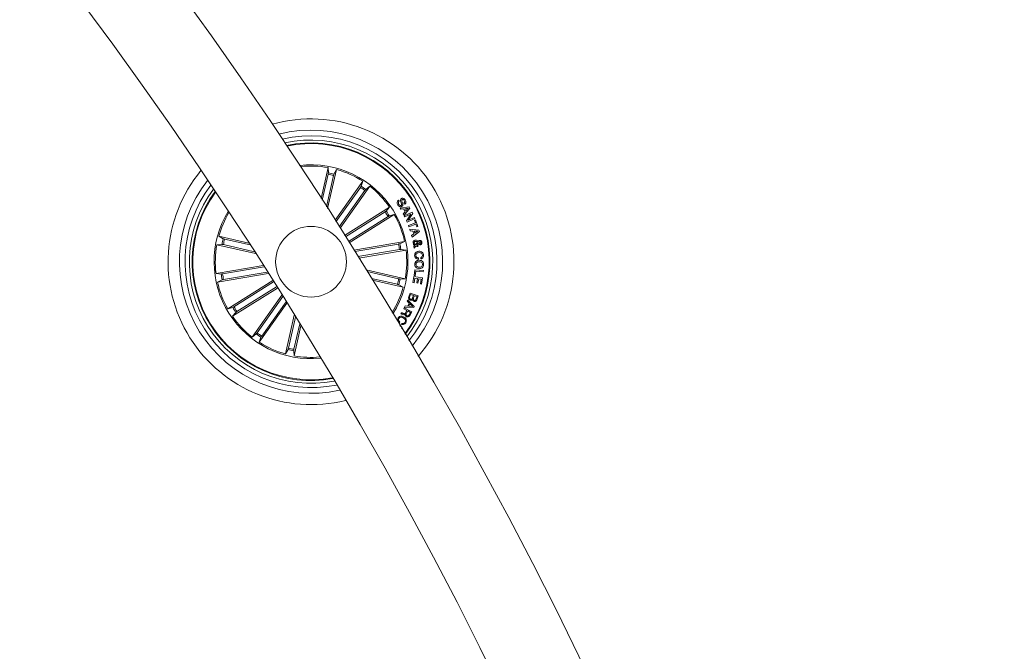
# Model space of a CAD drawing. Units: inches. Extents: x -0.13 to 4.08, y -1.81 to 0.97.
# Drawn here: x 3.71 to 3.88, y -0.65 to -0.54 of the extents above; entities that cross this region are included whole.
import ezdxf

# ---------------------------------------------------------------- set-up
doc = ezdxf.new("R2010")
doc.units = ezdxf.units.IN
doc.header["$MEASUREMENT"] = 0

msp = doc.modelspace()

# ---------------------------------------------------------------- linework, layer by layer
at = {"color": 7, "linetype": 'Continuous', "lineweight": 0}
for p, q in [((3.761438902893643, -0.5719963696522204), (3.762679513969998, -0.5665604856533496)), ((3.762608524838071, -0.5738177385849444), (3.764186378994565, -0.5669043746513812)), ((3.762679513969998, -0.5665604856533496), (3.76274144319592, -0.5674769368690936)), ((3.764186378994565, -0.5669043746513812), (3.763732966461759, -0.5677032259029834)), ((3.762697276154142, -0.5677191403431384), (3.761647221127133, -0.5723199930710284)), ((3.763667639771085, -0.5679406312031238), (3.76240044502316, -0.5734928932709186)), ((3.763921555557828, -0.575876065782973), (3.76881700424252, -0.5689763811153857)), ((3.76838999656735, -0.5700536456627338), (3.764080938377957, -0.5761269119305102)), ((3.764815923252683, -0.5772865202946155), (3.77007752327023, -0.5698707488102405)), ((3.76881700424252, -0.5689763811153857), (3.768523510971646, -0.5698467877430408)), ((3.77007752327023, -0.5698707488102405), (3.769352909603696, -0.5704352644009082)), ((3.769201752224546, -0.5706296053451984), (3.764656898060422, -0.57703519730992)), ((3.765614327469449, -0.578551539473006), (3.773562726059537, -0.5735570874733417)), ((3.773562726059537, -0.5735570874733417), (3.772958513775449, -0.5742489185852496)), ((3.775133666077237, -0.5723280993027179), (3.775261935272794, -0.5725236025375812)), ((3.775411006489377, -0.5737062480968921), (3.777011629620175, -0.5734988835377185)), ((3.775530931034665, -0.5739353683514087), (3.775411006489377, -0.5737062480968921)), ((3.776016351261716, -0.5738755252880542), (3.775530931034665, -0.5739353683514087)), ((3.776280817070584, -0.5743553426784961), (3.776016351261716, -0.5738755252880542)), ((3.776219066658597, -0.5730376627964465), (3.776091810742002, -0.5728437092823474)), ((3.777136918583493, -0.5737257090134112), (3.776099320927243, -0.574953236870238)), ((3.776858207264524, -0.5737300899548022), (3.776221033611875, -0.573842534117171)), ((3.776221033611875, -0.573842534117171), (3.77641993431149, -0.5742032018227069)), ((3.77641993431149, -0.5742032018227069), (3.776858207264524, -0.5737300899548022)), ((3.777011629620175, -0.5734988835377185), (3.777136918583493, -0.5737257090134112)), ((3.772756036797147, -0.5743889596981494), (3.765760954895597, -0.578784385017821)), ((3.773285564461331, -0.575231739572951), (3.766290482559781, -0.5796271648926227)), ((3.766436692753415, -0.5798602488560168), (3.774385091343503, -0.5748657968563525)), ((3.774385091343503, -0.5748657968563525), (3.77349960474072, -0.5751100268883197)), ((3.775957938709836, -0.5747099307102649), (3.776280817070584, -0.5743553426784961)), ((3.776099320927243, -0.574953236870238), (3.775957938709836, -0.5747099307102649)), ((3.77614396480618, -0.5750598099750964), (3.777525481262784, -0.5744390574020831)), ((3.776240524330716, -0.5752752211613147), (3.77614396480618, -0.5750598099750964)), ((3.777325865307431, -0.5747913208527057), (3.776240524330716, -0.5752752211613147)), ((3.776533600369077, -0.5759412732643573), (3.777325865307431, -0.5747913208527057)), ((3.778033372440915, -0.5755693998856036), (3.776652630844693, -0.5761896458191363)), ((3.777632829228025, -0.574678578667113), (3.776840504685025, -0.5758422103447406)), ((3.776840504685025, -0.5758422103447406), (3.7779365744978, -0.5753541377109973)), ((3.777525481262784, -0.5744390574020831), (3.777632829228025, -0.574678578667113)), ((3.7779365744978, -0.5753541377109973), (3.778033372440915, -0.5755693998856036)), ((3.776652630844693, -0.5761896458191363), (3.776533600369077, -0.5759412732643573)), ((3.776883360424619, -0.5767865267319171), (3.778121468105893, -0.5763403561634509)), ((3.776964661160092, -0.5770115044636218), (3.776883360424619, -0.5767865267319171)), ((3.778202768841367, -0.5765653338951556), (3.776964661160092, -0.5770115044636218)), ((3.7779525485426, -0.575871297411391), (3.778140183964353, -0.5758037355465381)), ((3.778121468105893, -0.5763403561634509), (3.7779525485426, -0.575871297411391)), ((3.778140183964353, -0.5758037355465381), (3.778559323826413, -0.5769668009800403)), ((3.77837168840466, -0.5770343628448932), (3.778202768841367, -0.5765653338951556)), ((3.778559323826413, -0.5769668009800403), (3.77837168840466, -0.5770343628448932)), ((3.748683926144223, -0.5798947301430194), (3.743383821526151, -0.5786851134819476)), ((3.743383821526151, -0.5786851134819476), (3.744182702580075, -0.579138526014754)), ((3.7771961656004, -0.5777283099216907), (3.777136918583493, -0.5774692979378192)), ((3.777136918583493, -0.5774692979378192), (3.77873789934216, -0.5776154485268085)), ((3.777685758152585, -0.5777758148235766), (3.7771961656004, -0.5777283099216907)), ((3.777436670342069, -0.5785578575653522), (3.777830060997586, -0.5782869246525256)), ((3.777522262611966, -0.5788376715702502), (3.777436670342069, -0.5785578575653522)), ((3.778811093845944, -0.5778749969524829), (3.777522262611966, -0.5788376715702502)), ((3.777830060997586, -0.5782869246525256), (3.777685758152585, -0.5777758148235766)), ((3.778526004829984, -0.5778154519123523), (3.777900930920224, -0.5777897921127765)), ((3.777900930920224, -0.5777897921127765), (3.778006788769345, -0.578165420584151)), ((3.778006788769345, -0.578165420584151), (3.778526004829984, -0.5778154519123523)), ((3.77873789934216, -0.5776154485268085), (3.778811093845944, -0.5778749969524829)), ((3.743039962330442, -0.5801919785065143), (3.743956383743863, -0.5801300194782703)), ((3.749877807179074, -0.5817525771183459), (3.743039962330442, -0.5801919785065143)), ((3.74419861702023, -0.5801741865200488), (3.749665912666898, -0.5814220097584216)), ((3.744420107880216, -0.5792038229031055), (3.748897131958585, -0.58022562532849)), ((3.767230030575376, -0.5811284568829028), (3.776194271126371, -0.5796052303833453)), ((3.775130626240354, -0.5800650802177875), (3.767387446442227, -0.5813807931465594)), ((3.776194271126371, -0.5796052303833453), (3.775371309795957, -0.5800131943745105)), ((3.777840372601132, -0.5804999259037463), (3.778010126629453, -0.580330708317229)), ((3.777880128899198, -0.5807736900371997), (3.777840372601132, -0.5804999259037463)), ((3.778196391144376, -0.5804297414345233), (3.777880128899198, -0.5807736900371997)), ((3.778124209919553, -0.5801781502289264), (3.77846741346417, -0.5797849085850207)), ((3.77858149675427, -0.5799796369595019), (3.778332349339109, -0.5802411225361316)), ((3.778566416779142, -0.5802371290249316), (3.778605159798246, -0.5804658618492572)), ((3.77529734043179, -0.5810463216824023), (3.767955955544095, -0.5822937872929065)), ((3.768112834969144, -0.5825462129635303), (3.776453193703275, -0.5811290231270282)), ((3.776453193703275, -0.5811290231270282), (3.775541659870725, -0.5810158041042773)), ((3.778634366074185, -0.5825109568161456), (3.778649922886472, -0.5827542629761188)), ((3.779081222096067, -0.5827043440861194), (3.779065903702359, -0.5824648526234119)), ((3.751215991058927, -0.5838495579285113), (3.742897745648007, -0.585263022474715)), ((3.744053598919492, -0.5853456941170184), (3.751376089134793, -0.5841014471573321)), ((3.742897745648007, -0.585263022474715), (3.743809279480558, -0.5853762116951434)), ((3.752113577404599, -0.5852648106140582), (3.743156668224912, -0.5867867854160754)), ((3.744220313110929, -0.5863269653839557), (3.75195407537518, -0.5850128319782703)), ((3.769397672691922, -0.5846222129387347), (3.776310977020841, -0.5862000670952289)), ((3.775152322331052, -0.5862178292793719), (3.769600030460935, -0.5849506345314471)), ((3.777674612084012, -0.5868963089508502), (3.777860459366422, -0.5857984808010547)), ((3.777860459366422, -0.5857984808010547), (3.779379543343167, -0.58605579405255)), ((3.77802294162808, -0.5860907819790332), (3.777880546131711, -0.5869311776680438)), ((3.777889009991269, -0.5856499758285968), (3.777992126026731, -0.5846098747772662)), ((3.77808522848187, -0.5856693771404712), (3.777889009991269, -0.5856499758285968)), ((3.777992126026731, -0.5846098747772662), (3.779513415375333, -0.5847608235401599)), ((3.778486308136563, -0.5861691620869128), (3.77802294162808, -0.5860907819790332)), ((3.778163966217618, -0.5848747280163257), (3.77808522848187, -0.5856693771404712)), ((3.779488977470975, -0.5850062456650226), (3.778163966217618, -0.5848747280163257)), ((3.779379543343167, -0.58605579405255), (3.779194709339719, -0.5871472147030322)), ((3.779513415375333, -0.5847608235401599), (3.779488977470975, -0.5850062456650226)), ((3.743156668224912, -0.5867867854160754), (3.743979629555326, -0.5863788214249103)), ((3.752913590946775, -0.5865322139782397), (3.744965848007779, -0.5915262189430682)), ((3.753735896626096, -0.5878408935589282), (3.745788213291745, -0.5928349283260791)), ((3.746065374889951, -0.5911603060287921), (3.753060158768277, -0.5867650297207324)), ((3.74659496215878, -0.5920030561012714), (3.753589746037107, -0.587607809595534)), ((3.774930891075711, -0.5871881928963153), (3.770330008545499, -0.5861381676716296)), ((3.770531174221616, -0.5864662912411182), (3.775967117825132, -0.5877069023174731)), ((3.775967117825132, -0.5877069023174731), (3.775168296375852, -0.5872534897846667)), ((3.776310977020841, -0.5862000670952289), (3.775394555607419, -0.5862619963211505)), ((3.777880546131711, -0.5869311776680438), (3.777674612084012, -0.5868963089508502)), ((3.77835446266232, -0.5869479563755481), (3.778486308136563, -0.5861691620869128)), ((3.778560575523954, -0.5869830635113208), (3.77835446266232, -0.5869479563755481)), ((3.778692420998197, -0.5862042692226855), (3.778560575523954, -0.5869830635113208)), ((3.779130097904782, -0.586278327993819), (3.778692420998197, -0.5862042692226855)), ((3.778988715687375, -0.5871123459858386), (3.779130097904782, -0.586278327993819)), ((3.779194709339719, -0.5871472147030322), (3.778988715687375, -0.5871123459858386)), ((3.754530724564176, -0.58911154537625), (3.749273416081052, -0.5965212669891803)), ((3.750149187126737, -0.5957624104542224), (3.754688557663541, -0.5893645670933215)), ((3.776947435417752, -0.5894281056446521), (3.77718543676434, -0.5887501326126544)), ((3.777268585243802, -0.58896426229901), (3.777094301262479, -0.589459845117995)), ((3.77718543676434, -0.5887501326126544), (3.778594371357541, -0.5892452087921588)), ((3.777785238304715, -0.5891457584423511), (3.777268585243802, -0.58896426229901)), ((3.777626391926389, -0.58959782987065), (3.777785238304715, -0.5891457584423511)), ((3.777926262894254, -0.5891951706928699), (3.777784105816465, -0.5895994093937366)), ((3.778395947495084, -0.5893601861519305), (3.777926262894254, -0.5891951706928699)), ((3.778253790417295, -0.5897644248527972), (3.778395947495084, -0.5893601861519305)), ((3.778594371357541, -0.5892452087921588), (3.778413769283872, -0.5897598650974719)), ((3.744965848007779, -0.5915262189430682), (3.745851334610562, -0.5912819889111011)), ((3.755416389980893, -0.5905342784447162), (3.750533935108762, -0.597415634684035)), ((3.750960942783933, -0.596338370136687), (3.755258914509397, -0.590280750088164)), ((3.776197907009702, -0.591238626532027), (3.776284691372495, -0.5910065260452716)), ((3.777813014069181, -0.5913065460247485), (3.776197907009702, -0.591238626532027)), ((3.776284691372495, -0.5910065260452716), (3.776768800297361, -0.5910510209125964)), ((3.776655551472287, -0.5901659515423266), (3.776756998577695, -0.5899681237263171)), ((3.777004298248868, -0.5905155327839343), (3.776655551472287, -0.5901659515423266)), ((3.776756998577695, -0.5899681237263171), (3.777898308315854, -0.5911127713245837)), ((3.776768800297361, -0.5910510209125964), (3.777004298248868, -0.5905155327839343)), ((3.777129348793607, -0.5906407919449298), (3.776945826092343, -0.5910580840630023)), ((3.776945826092343, -0.5910580840630023), (3.777629074135404, -0.5911104765457599)), ((3.777629074135404, -0.5911104765457599), (3.777129348793607, -0.5906407919449298)), ((3.777898308315854, -0.5911127713245837), (3.777813014069181, -0.5913065460247485)), ((3.745788213291745, -0.5928349283260791), (3.746392425575833, -0.5921430972141711)), ((3.756725188770871, -0.5926497664970843), (3.755164560356717, -0.5994876411480395)), ((3.755683299580197, -0.598451384596297), (3.756931063213925, -0.5929840591473071)), ((3.775562223473172, -0.5924225237888782), (3.775668021717649, -0.5922248151821582)), ((3.776049014607053, -0.5915130463165729), (3.776133712807279, -0.5913548853916614)), ((3.776622530499082, -0.5918198910278766), (3.776049014607053, -0.5915130463165729)), ((3.776133712807279, -0.5913548853916614), (3.777458545246701, -0.5920638826412646)), ((3.77638810543118, -0.5922580149692981), (3.776622530499082, -0.5918198910278766)), ((3.776760813274961, -0.5918940392059772), (3.776552971878629, -0.5922823932690112)), ((3.777235564270597, -0.5921478953880756), (3.776760813274961, -0.5918940392059772)), ((3.776987787762265, -0.5926105764431445), (3.777235564270597, -0.5921478953880756)), ((3.777458545246701, -0.5920638826412646), (3.777124103584867, -0.5926885095161883)), ((3.756653663197141, -0.5986728754562823), (3.757675465622525, -0.5941958215755908)), ((3.757881042042356, -0.594531455330321), (3.756671425381284, -0.5998315301460712)), ((3.775340732613187, -0.5938251104874103), (3.775236007252317, -0.593987980179259)), ((3.775372382679563, -0.5944779005569903), (3.775801178494077, -0.5948029246849506)), ((3.775642749348264, -0.5942496743721454), (3.775747474709134, -0.5940868046802966)), ((3.749273416081052, -0.5965212669891803), (3.749998029747586, -0.5959567513985126)), ((3.775801178494077, -0.5948029246849506), (3.775669452229123, -0.5949768510384051)), ((3.750533935108762, -0.597415634684035), (3.750827428379636, -0.5965452578587024)), ((3.755164560356717, -0.5994876411480395), (3.755617972889524, -0.5986888196987598)), ((3.756671425381284, -0.5998315301460712), (3.756609496155362, -0.5989150789303271))]:
    msp.add_line(p, q, dxfattribs=at)
msp.add_circle((3.759675472115631, -0.583196009782677), 0.006250000000000117, dxfattribs=at)
for centre, radius, start, end in [((3.12463760046063, -0.9822284665626971), 0.7575000000000002, 0.1891127786058843, 89.81089697989792), ((3.12463760046063, -0.9822284665626971), 0.7425000000000003, 0.192924574213839, 89.80709654617314), ((3.759675472115631, -0.583196009782677), 0.02525000000000004, 318.5042035985741, 105.7830263378749), ((3.759675472115631, -0.583196009782677), 0.02325000000000012, 320.124130251746, 104.1630996845958), ((3.759675472115631, -0.583196009782677), 0.02225000000000011, 321.0444200311285, 103.2428099052968), ((3.759675472115631, -0.583196009782677), 0.02149999999999994, 321.7920647970732, 102.4951651394336), ((3.759675472115631, -0.583196009782677), 0.02099722269322119, 322.3240615847662, 101.9631683516513), ((3.759675472115631, -0.583196009782677), 0.02087500000000008, 322.4573930036406, 101.8298369328323), ((3.759675472115631, -0.583196009782677), 0.01712500000000001, 32.14361496815759, 96.75666845368947), ((3.759675472115631, -0.583196009782677), 0.01690459127411442, 79.76384352440512, 96.38281322052886), ((3.759675472115631, -0.583196009782677), 0.01690459127411431, 57.26384352443519, 74.52338641198827), ((3.759675472115631, -0.583196009782677), 0.02525000000000011, 140.3462065986561, 283.9410233377508), ((3.759675472115631, -0.583196009782677), 0.01576909971760059, 75.33509183427363, 78.95213810214776), ((3.759675472115631, -0.583196009782677), 0.01601530165585358, 75.32415037871174, 78.96307955765457), ((3.759675472115631, -0.583196009782677), 0.02325000000000005, 141.8054302793927, 282.4817996569664), ((3.759675472115631, -0.583196009782677), 0.02225000000000008, 142.6447900697179, 281.6424398667089), ((3.759675472115631, -0.583196009782677), 0.02150000000000004, 143.331434298286, 280.9557956381519), ((3.759675472115631, -0.583196009782677), 0.01576909971760056, 52.83509183431525, 56.45213810221095), ((3.759675472115631, -0.583196009782677), 0.01601530165585364, 52.82415037871912, 56.46307955775717), ((3.759675472115631, -0.583196009782677), 0.01690459127411416, 34.76384352430911, 52.02338641213095), ((3.759675472115631, -0.583196009782677), 0.02099722269322139, 143.8223749322693, 212.1436149681586), ((3.759675472115631, -0.583196009782677), 0.02087500000000012, 143.9457045098783, 212.1436149681567), ((3.759675472115631, -0.583196009782677), 0.01712500000000015, 148.7067120230924, 275.5805179134306), ((3.759675472115631, -0.583196009782677), 0.01690459127411441, 149.0618072193579, 164.5233864119885), ((3.759675472115631, -0.583196009782677), 0.01576909971760053, 30.33509183422308, 33.95213810222057), ((3.759675472115631, -0.583196009782677), 0.01601530165585375, 30.3241503787163, 33.96307955764783), ((3.759675472115631, -0.583196009782677), 0.01712499999999998, 327.5305614827632, 32.1436149681579), ((3.759675472115631, -0.583196009782677), 0.01690459127411445, 12.26384352432017, 29.52338641210388), ((3.759675472115631, -0.583196009782677), 0.01601530165585361, 165.3241503787123, 168.9630795576547), ((3.759675472115631, -0.583196009782677), 0.01690459127411462, 169.7638435244068, 187.0233864120647), ((3.759675472115631, -0.583196009782677), 0.0157690997176008, 165.3350918342737, 168.9521381021478), ((3.759675472115631, -0.583196009782677), 0.01576909971760074, 7.835091834175032, 11.45213810211588), ((3.759675472115631, -0.583196009782677), 0.01601530165585365, 7.824150378813504, 11.4630795577514), ((3.759675472115631, -0.583196009782677), 0.01690459127411439, 349.763843524405, 7.023386412064669), ((3.759675472115631, -0.583196009782677), 0.0160153016558539, 187.8241503788148, 191.4630795577514), ((3.759675472115631, -0.583196009782677), 0.01576909971760074, 187.835091834175, 191.4521381021177), ((3.759675472115631, -0.583196009782677), 0.01690459127411455, 192.2638435243217, 209.5233864121052), ((3.759675472115631, -0.583196009782677), 0.01690459127411452, 327.90441671604, 344.5233864119885), ((3.759675472115631, -0.583196009782677), 0.01576909971760056, 345.3350918342722, 348.9521381021477), ((3.759675472115631, -0.583196009782677), 0.01601530165585385, 345.3241503787104, 348.963079557653), ((3.759675472115631, -0.583196009782677), 0.01601530165585371, 210.3241503787185, 213.9630795576478), ((3.759675472115631, -0.583196009782677), 0.01576909971760071, 210.3350918342245, 213.9521381022216), ((3.759675472115631, -0.583196009782677), 0.01690459127411444, 214.7638435243103, 232.0233864121298), ((3.759675472115631, -0.583196009782677), 0.02099722269322117, 212.1436149681575, 280.4648550041575), ((3.759675472115631, -0.583196009782677), 0.02087499999999999, 212.1436149681564, 280.3415254265447), ((3.759675472115631, -0.583196009782677), 0.01601530165585392, 232.82415037872, 236.4630795577579), ((3.759675472115631, -0.583196009782677), 0.01576909971760068, 232.8350918343155, 236.4521381022112), ((3.759675472115631, -0.583196009782677), 0.01690459127411443, 237.2638435244353, 254.5233864119884), ((3.759675472115631, -0.583196009782677), 0.01601530165585379, 255.3241503787119, 258.9630795576546), ((3.759675472115631, -0.583196009782677), 0.01576909971760078, 255.3350918342722, 258.9521381021479), ((3.759675472115631, -0.583196009782677), 0.01690459127411444, 259.7638435244051, 275.2254227171829)]:
    msp.add_arc(centre, radius, start, end, dxfattribs=at)
for points, knots in [([(3.762697276154142, -0.5677191403431384), (3.762703392657854, -0.5676917404951302), (3.76271562330767, -0.5676369513604788), (3.762730086881404, -0.5675635662924013), (3.762739366934468, -0.5675076017551196), (3.762741876635714, -0.5674838976179563), (3.762741492334967, -0.5674777260087273), (3.76274144319592, -0.5674769368690936)], [0, 0, 0, 0, 0.2412220814124341, 0.4823511831454687, 0.7234113805776233, 0.9646336905844405, 1, 1, 1, 1]), ([(3.763732966461759, -0.5677032259029834), (3.763729890861284, -0.5677102686880123), (3.763723739621383, -0.5677243543473428), (3.763708009477155, -0.5677774809347601), (3.763689717531789, -0.5678473241081524), (3.763675792902929, -0.5679055857510723), (3.763668552708125, -0.5679367070312172), (3.763667639771085, -0.5679406312031238)], [0, 0, 0, 0, 0.2414619455383316, 0.4829269509059571, 0.7241321284342366, 0.965215025036667, 1, 1, 1, 1]), ([(3.76838999656735, -0.5700536456627338), (3.768406114843386, -0.5700306633562439), (3.768438347799431, -0.5699847038706826), (3.76847980770347, -0.5699224692081889), (3.768509891370839, -0.5698742965402578), (3.768521065803667, -0.5698533630900845), (3.768523233682912, -0.5698475334053602), (3.768523510971646, -0.5698467877430408)], [0, 0, 0, 0, 0.2411909130903225, 0.4823280156910479, 0.7234332226682831, 0.9646249435866602, 1, 1, 1, 1]), ([(3.769352909603696, -0.5704352644009082), (3.769347393388172, -0.5704405936454099), (3.769336358796294, -0.5704512542220163), (3.769301444438738, -0.5704943379680377), (3.76925786403342, -0.5705519024481395), (3.769222573781902, -0.5706002985574746), (3.769204075096311, -0.5706263358534561), (3.769201752224546, -0.5706296053451984)], [0, 0, 0, 0, 0.2414466738513947, 0.4829879277726553, 0.7242243620465647, 0.9653709750989432, 1, 1, 1, 1]), ([(3.775603410282712, -0.5732318249268024), (3.775625147804504, -0.5732150743461039), (3.77566852071024, -0.5731816518904599), (3.775706341017012, -0.5730735605745655), (3.775639188082876, -0.5728872357154932), (3.775548029245626, -0.5726402038987805), (3.775452718295482, -0.5723776759377249), (3.775504137439639, -0.5721548285919572), (3.775588560660522, -0.5720841554281525), (3.775630768814664, -0.5720488217396228)], [0, 0, 0, 0, 0.06253709671384491, 0.1247803510858618, 0.2495521389177224, 0.5009985333237884, 0.7509236595149739, 0.8754720269537617, 1, 1, 1, 1]), ([(3.775630768814664, -0.5720488217396228), (3.775674884752731, -0.5720241543745123), (3.775762972381499, -0.5719749003000435), (3.775918567202424, -0.5719689388022947), (3.776125884908523, -0.572048983860194), (3.776234995071873, -0.5721805918734139), (3.776311453857999, -0.5722728159946887)], [0, 0, 0, 0, 0.1873114116109538, 0.3740103647206652, 0.561338685798762, 1, 1, 1, 1]), ([(3.775024827995877, -0.5731532064003436), (3.774981580568933, -0.5730761740198976), (3.774895268560726, -0.5729224349439993), (3.774868236121775, -0.5726682966831566), (3.774965959810813, -0.5724533078974138), (3.775077654020293, -0.5723699176025666), (3.775133666077237, -0.5723280993027179)], [0, 0, 0, 0, 0.2807213634290181, 0.5602558657394244, 0.7794785100873352, 1, 1, 1, 1]), ([(3.775743063965421, -0.5734197881741016), (3.775695587369653, -0.5734452148490111), (3.775600711683267, -0.5734960266899894), (3.775434823852719, -0.5734868037913633), (3.775220903837037, -0.5733908420623043), (3.775105623468348, -0.5732511271103481), (3.775024827995877, -0.5731532064003436)], [0, 0, 0, 0, 0.1868616245002879, 0.3734181988383788, 0.5608534806321849, 1, 1, 1, 1]), ([(3.775261935272794, -0.5725236025375812), (3.775215387520745, -0.572558884972077), (3.775122761908206, -0.5726290936709352), (3.7750807392038, -0.5728455408447904), (3.775151365168056, -0.5729768450991576), (3.775194641628842, -0.5730573025269)], [0, 0, 0, 0, 0.2811926534343239, 0.5595467152386456, 1, 1, 1, 1]), ([(3.775194641628842, -0.5730573025269), (3.775246161683113, -0.5731247389926982), (3.775310626347433, -0.573209119127606), (3.775423089708581, -0.5732672743711565), (3.775486312452556, -0.5732764857220848), (3.775548978983266, -0.573263414331331), (3.775585253878602, -0.5732423620626098), (3.775603410282712, -0.5732318249268024)], [0, 0, 0, 0, 0.498785938488689, 0.6241078070399738, 0.7493629513988732, 0.8745504984406078, 1, 1, 1, 1]), ([(3.775777217426877, -0.5722321358246295), (3.775755452001717, -0.5722491587873667), (3.775722750773837, -0.5722747347538136), (3.775701460583334, -0.5723263265605373), (3.775698727786575, -0.5724089702624103), (3.775766218167887, -0.5725775655226021), (3.775859589720056, -0.5728269900480091), (3.775942372985909, -0.5730980259955009), (3.775870590475136, -0.573314936090478), (3.775785586384031, -0.5733848263124292), (3.775743063965421, -0.5734197881741016)], [0, 0, 0, 0, 0.06225776380639661, 0.09353850460477942, 0.1248441119235501, 0.2502512011655665, 0.5013772252732612, 0.7507410802131786, 0.875310799847641, 1, 1, 1, 1]), ([(3.776140626946073, -0.572367617182204), (3.776094809276898, -0.5723081169380128), (3.776037471100962, -0.5722336558069633), (3.7759347798561, -0.572190173203163), (3.775859463019088, -0.572187821986086), (3.775810088821514, -0.5722144247517865), (3.775777217426877, -0.5722321358246295)], [0, 0, 0, 0, 0.4992196041523952, 0.6247446018758152, 0.7501697467962217, 1, 1, 1, 1]), ([(3.776091810742002, -0.5728437092823474), (3.776128709369785, -0.5728090692024869), (3.776202180442922, -0.5727400952596985), (3.776242554600471, -0.5725535283749342), (3.776179317706563, -0.572438187288734), (3.776140626946073, -0.572367617182204)], [0, 0, 0, 0, 0.2814148515778071, 0.5603420069821167, 1, 1, 1, 1]), ([(3.776311453857999, -0.5722728159946887), (3.776351653860515, -0.5723439277580927), (3.77643187413264, -0.5724858333464998), (3.776458834335442, -0.5727198519964195), (3.77637328824764, -0.5729207028463837), (3.776270557174683, -0.5729986129576564), (3.776219066658597, -0.5730376627964465)], [0, 0, 0, 0, 0.2808418242875468, 0.5604280138518992, 0.7796792366066008, 1, 1, 1, 1]), ([(3.772756036797147, -0.5743889596981494), (3.772779718638346, -0.574373905765393), (3.772827092770853, -0.5743437912570021), (3.772889215137694, -0.574302095212497), (3.772935384029394, -0.5742691661711153), (3.772953884030598, -0.5742540980791465), (3.772957988960626, -0.5742495057180809), (3.772958513775449, -0.5742489185852496)], [0, 0, 0, 0, 0.2411358634012983, 0.4823781331235228, 0.7234102733881078, 0.9646380352285622, 1, 1, 1, 1]), ([(3.77349960474072, -0.5751100268883197), (3.77349245445255, -0.575112837019626), (3.773478153388864, -0.5751184574737583), (3.77342948957235, -0.5751449660196021), (3.773367103100383, -0.5751813639122735), (3.773315989155562, -0.5752125891137699), (3.773288960715703, -0.5752296018413238), (3.773285564461331, -0.575231739572951)], [0, 0, 0, 0, 0.2414619021474454, 0.4829402608038035, 0.7242586195085318, 0.9653517600364837, 1, 1, 1, 1]), ([(3.744182702580075, -0.579138526014754), (3.744189745078315, -0.579141590561216), (3.744203830470837, -0.5791477198265033), (3.744256961137849, -0.5791634368420323), (3.744326769447837, -0.5791818087422859), (3.74438502488131, -0.5791957762349061), (3.744416173633026, -0.5792029205406185), (3.744420107880216, -0.5792038229031055)], [0, 0, 0, 0, 0.2414512901417056, 0.4829161595154859, 0.7240876571105087, 0.9651508551701181, 1, 1, 1, 1]), ([(3.74419861702023, -0.5801741865200488), (3.744171206295802, -0.5801680822979681), (3.744116402735343, -0.5801558778374788), (3.744043019615403, -0.5801414120543545), (3.74398705576793, -0.5801320980855228), (3.743963435221018, -0.5801296800803276), (3.743957183459954, -0.5801299809867634), (3.743956383743863, -0.5801300194782703)], [0, 0, 0, 0, 0.2412805859613752, 0.482403710640171, 0.7234016097835093, 0.9646179404256617, 1, 1, 1, 1]), ([(3.775130626240354, -0.5800650802177875), (3.775158279791028, -0.5800602364337043), (3.775213583749404, -0.5800505494160523), (3.775286919929584, -0.5800357708421108), (3.775342215618095, -0.5800230619044219), (3.775364964990003, -0.5800161196515835), (3.775370590403226, -0.5800135260510136), (3.775371309795957, -0.5800131943745105)], [0, 0, 0, 0, 0.2412211426090184, 0.482414869413259, 0.7234350988028311, 0.9646321479772496, 1, 1, 1, 1]), ([(3.777723070660215, -0.5799362745804278), (3.777713882461753, -0.5798672532139993), (3.777695616321309, -0.5797300387234064), (3.777770182748795, -0.5795420651828583), (3.777911762059943, -0.5794276901291885), (3.778015920901907, -0.5793965107004714), (3.778067943134885, -0.5793809381050555)], [0, 0, 0, 0, 0.2811602889526867, 0.5589467120279249, 0.7797155145435332, 1, 1, 1, 1]), ([(3.778010126629453, -0.580330708317229), (3.77796662544857, -0.5803104198882868), (3.777879268956112, -0.5802696778680972), (3.777776633034079, -0.5801267078173372), (3.777743375628844, -0.5800084659458041), (3.777723070660215, -0.5799362745804278)], [0, 0, 0, 0, 0.2786633978843547, 0.5595953148484619, 1, 1, 1, 1]), ([(3.77810495761929, -0.5796097007317035), (3.778069362857678, -0.5796197819476224), (3.777998197804222, -0.579639937449068), (3.777934989328812, -0.5797250992009798), (3.777903300204556, -0.5798141105415572), (3.777907562391319, -0.5798715585560023), (3.777909692803006, -0.5799002733749835)], [0, 0, 0, 0, 0.2794019999594042, 0.5586119236520947, 0.7793765575973008, 1, 1, 1, 1]), ([(3.777909692803006, -0.5799002733749835), (3.777917934349687, -0.579933371088183), (3.777934413877275, -0.5799995521946874), (3.778005979638848, -0.5801008777168538), (3.778079386830171, -0.5801488549189974), (3.778124209919553, -0.5801781502289264)], [0, 0, 0, 0, 0.2803475166805647, 0.5605737394291949, 0.9999999999999999, 0.9999999999999999, 0.9999999999999999, 0.9999999999999999]), ([(3.778067943134885, -0.5793809381050555), (3.778126749863929, -0.579375533626811), (3.778244194814007, -0.5793647401566152), (3.778434750115777, -0.5794681080619118), (3.77852791239691, -0.5795851350717475), (3.778584953823667, -0.579656788401076)], [0, 0, 0, 0, 0.2799715002113762, 0.5591407548996622, 1, 1, 1, 1]), ([(3.77846741346417, -0.5797849085850207), (3.778413120469337, -0.5797249263256906), (3.778337468277427, -0.5796413466777414), (3.778198209472321, -0.5795999713602474), (3.778136058615259, -0.5796064558295005), (3.77810495761929, -0.5796097007317035)], [0, 0, 0, 0, 0.5594530319360588, 0.779545285102517, 1, 1, 1, 1]), ([(3.778605159798246, -0.5804658618492572), (3.778558493293288, -0.58047378795734), (3.778481673471275, -0.580486835478519), (3.778373465570993, -0.5804752110027015), (3.778284779003797, -0.5804531921639385), (3.778225855203714, -0.5804375587262546), (3.778196391144376, -0.5804297414345233)], [0, 0, 0, 0, 0.3399841581149076, 0.5596631360549789, 0.7798154315931676, 1, 1, 1, 1]), ([(3.778332349339109, -0.5802411225361316), (3.778376152154165, -0.5802439398344977), (3.778454326588032, -0.5802489678379549), (3.778532184380679, -0.5802407446041348), (3.778566416779142, -0.5802371290249316)], [0, 0, 0, 0, 0.5603214873803262, 1, 1, 1, 1]), ([(3.779002901592832, -0.5801846471352069), (3.778956662578408, -0.5801872524204815), (3.778864097933293, -0.5801924678713225), (3.77871249517291, -0.5801172307128529), (3.778631188994352, -0.5800318310386193), (3.77858149675427, -0.5799796369595019)], [0, 0, 0, 0, 0.2795901766390649, 0.5597040896132525, 1, 1, 1, 1]), ([(3.778584953823667, -0.579656788401076), (3.778613044044916, -0.5796241313631559), (3.778659303849166, -0.5795703507905846), (3.778725471522505, -0.5794967267372276), (3.778798092194136, -0.5794516495878473), (3.778853004049238, -0.5794408770166887), (3.778880533257108, -0.579435476355025)], [0, 0, 0, 0, 0.3404966452850799, 0.5607399111449409, 0.7797837593402854, 1, 1, 1, 1]), ([(3.778913077393155, -0.5796652224583118), (3.778889068539569, -0.5796728720749887), (3.778840907117313, -0.5796882170983172), (3.778781509241312, -0.5797570853623261), (3.778737471189515, -0.5798029040734126), (3.778710540810208, -0.5798309233707873)], [0, 0, 0, 0, 0.278584244304046, 0.5588360714037063, 1, 1, 1, 1]), ([(3.778710540810208, -0.5798309233707873), (3.778750950560492, -0.5798676268953163), (3.778807177808274, -0.5799186971977496), (3.778897709547251, -0.5799611583735019), (3.778940940414215, -0.5799578606783006), (3.778962549248319, -0.5799562123341052)], [0, 0, 0, 0, 0.5609731367410316, 0.7805535876848221, 1, 1, 1, 1]), ([(3.778880533257108, -0.579435476355025), (3.778930811637166, -0.5794336602401079), (3.779031427290575, -0.5794300258829798), (3.779152247419261, -0.5795116486836581), (3.77922386290956, -0.5796194568900664), (3.779241374959766, -0.5796959112496528), (3.77925014165936, -0.5797341850323169)], [0, 0, 0, 0, 0.279116516299781, 0.5585599742077239, 0.7790109066377229, 1, 1, 1, 1]), ([(3.779065426865201, -0.5797783520740954), (3.779060097107361, -0.5797589849799981), (3.779049452360424, -0.5797203044580163), (3.779011204336597, -0.5796758002375758), (3.778960207377422, -0.5796598572407935), (3.778928809688806, -0.57966343151376), (3.778913077393155, -0.5796652224583118)], [0, 0, 0, 0, 0.2802005874105603, 0.5596247389283513, 0.7793431902437633, 1, 1, 1, 1]), ([(3.778962549248319, -0.5799562123341052), (3.77898291418738, -0.5799490140501381), (3.779023746966515, -0.5799345811103455), (3.779058308772931, -0.5798824620240969), (3.779071147535574, -0.5798285703335414), (3.779067334959406, -0.5797951020637929), (3.779065426865201, -0.5797783520740954)], [0, 0, 0, 0, 0.2785477367891337, 0.5585029338840305, 0.7790423177589243, 0.9999999999999999, 0.9999999999999999, 0.9999999999999999, 0.9999999999999999]), ([(3.77925014165936, -0.5797341850323169), (3.779255261325971, -0.5797878411421157), (3.77926548893734, -0.5798950305121143), (3.779218597645793, -0.5800403245131439), (3.779126313146818, -0.580150093134515), (3.779044064751658, -0.5801731218624672), (3.779002901592832, -0.5801846471352069)], [0, 0, 0, 0, 0.2806918958145458, 0.5607411269846685, 0.7801624855656086, 1, 1, 1, 1]), ([(3.775541659870725, -0.5810158041042773), (3.775533984712623, -0.5810156644399688), (3.775518634101686, -0.5810153851059799), (3.775463541387139, -0.5810212340738109), (3.775391983525778, -0.5810309655875249), (3.775332821717199, -0.5810403651227124), (3.775301313811069, -0.5810456546357959), (3.77529734043179, -0.5810463216824023)], [0, 0, 0, 0, 0.2414381501550339, 0.4828855718744039, 0.7241646645837488, 0.965215130389526, 1, 1, 1, 1]), ([(3.777982112446408, -0.5821079996151416), (3.777984625450101, -0.5819946701863278), (3.777989638288502, -0.5817686052129379), (3.778198307784861, -0.5815142862404717), (3.778456384085529, -0.5813828307833352), (3.77863081267246, -0.581361452031894), (3.778718110600095, -0.5813507524055926)], [0, 0, 0, 0, 0.2799111848512965, 0.5583555411806876, 0.7789660130627586, 1, 1, 1, 1]), ([(3.778649922886472, -0.5827542629761188), (3.778552849353189, -0.582744021719572), (3.77835921618255, -0.5827235934225091), (3.778129318738137, -0.5825596057196042), (3.778009245418445, -0.5823354283038872), (3.777991165621187, -0.5821838833651986), (3.777982112446408, -0.5821079996151416)], [0, 0, 0, 0, 0.280330944114474, 0.5591778489466916, 0.7792652250725642, 0.9999999999999999, 0.9999999999999999, 0.9999999999999999, 0.9999999999999999]), ([(3.778748091736417, -0.581592926077315), (3.778667195997271, -0.5816026521396173), (3.778505776084301, -0.5816220595910925), (3.778301584781828, -0.5817360303393234), (3.778184872445748, -0.5819202119893508), (3.778183373610772, -0.582049020446613), (3.778182622471433, -0.5821135726494281)], [0, 0, 0, 0, 0.2809525388114333, 0.5606146237152271, 0.7798025492537036, 1, 1, 1, 1]), ([(3.778182622471433, -0.5821135726494281), (3.778191845988657, -0.5821770445027373), (3.778210251504574, -0.5823037024984591), (3.778330084588858, -0.5824460879193173), (3.778483967418821, -0.5825113681798745), (3.7785841769156, -0.5825110940912969), (3.778634366074185, -0.5825109568161456)], [0, 0, 0, 0, 0.2802175605510456, 0.5591737555631567, 0.7792155533846876, 1, 1, 1, 1]), ([(3.778718110600095, -0.5813507524055926), (3.778831362272327, -0.5813527181523118), (3.779057521015715, -0.5813566436644156), (3.779343906587626, -0.5815122180648818), (3.779517580237338, -0.5817550942672175), (3.779541532812657, -0.5819316142805723), (3.779553529301267, -0.5820200231594531)], [0, 0, 0, 0, 0.2803734255515981, 0.5598937335737197, 0.7795756930966417, 1, 1, 1, 1]), ([(3.779354390183072, -0.5820326295418231), (3.779340850415408, -0.5819534163989833), (3.779313812516846, -0.5817952337053162), (3.779078531822292, -0.5816043932552565), (3.778873484770513, -0.5815972775597605), (3.778748091736417, -0.581592926077315)], [0, 0, 0, 0, 0.2804022668778263, 0.5599422557383508, 1, 1, 1, 1]), ([(3.779065903702359, -0.5824648526234119), (3.779116445627124, -0.582446956783878), (3.779217300820064, -0.5824112460673324), (3.779345108918121, -0.5822567173543779), (3.779350871103232, -0.5821175945662224), (3.779354390183072, -0.5820326295418231)], [0, 0, 0, 0, 0.2811183044559751, 0.5609648023243812, 1, 1, 1, 1]), ([(3.779553529301267, -0.5820200231594531), (3.779552637453832, -0.5821060510501274), (3.779550856067686, -0.582277884129292), (3.779447009723582, -0.5825009609761712), (3.779277129451414, -0.5826504146191614), (3.779146571761998, -0.5826863545999946), (3.779081222096067, -0.5827043440861194)], [0, 0, 0, 0, 0.2803403404845217, 0.5599549580449221, 0.7797387758760644, 1, 1, 1, 1]), ([(3.778005358257871, -0.5836504784149615), (3.778018175724283, -0.5835366490405055), (3.77804376250242, -0.5833094179437187), (3.778271571148749, -0.5830698980634229), (3.778537316614332, -0.5829459467220578), (3.778715116754511, -0.5829372689276032), (3.778804060497861, -0.582932927898833)], [0, 0, 0, 0, 0.2798409084145582, 0.5586304664636269, 0.7792068190913012, 1, 1, 1, 1]), ([(3.778769966641049, -0.5844267991108386), (3.778655866192437, -0.5844122197222196), (3.778427811968654, -0.5843830796864699), (3.778159885526676, -0.5841873903232885), (3.778016396880488, -0.5839215182650525), (3.778009042489429, -0.5837409402057238), (3.778005358257871, -0.5836504784149615)], [0, 0, 0, 0, 0.2799721807134715, 0.5595844637938565, 0.7793708812912998, 1, 1, 1, 1]), ([(3.778798219242673, -0.583189674906203), (3.778719621050711, -0.5831936515930157), (3.778562665251612, -0.5832015927942199), (3.778361769948375, -0.5833030575641748), (3.778234470785775, -0.5834694097353098), (3.778221766672544, -0.5835931593539617), (3.778215405026059, -0.583655127577254)], [0, 0, 0, 0, 0.2806413177145942, 0.5604236074944131, 0.7798799839310703, 1, 1, 1, 1]), ([(3.778215405026059, -0.583655127577254), (3.778220931989877, -0.5837367408806761), (3.778231960688045, -0.583899594939462), (3.778398325052136, -0.5840681677335288), (3.778586865923187, -0.5841538322450025), (3.778712802436245, -0.5841646433548054), (3.778775807896237, -0.5841700521034686)], [0, 0, 0, 0, 0.2797172084570091, 0.5581575649232093, 0.7789482558069456, 1, 1, 1, 1]), ([(3.779569324532132, -0.5836862113995044), (3.779557259429295, -0.583801760245871), (3.779533190537477, -0.584032270728864), (3.779308132418193, -0.5842800886053628), (3.779040663430634, -0.5844114295845576), (3.778860230652227, -0.5844216741328357), (3.778769966641049, -0.5844267991108386)], [0, 0, 0, 0, 0.2800294419418597, 0.5586357972577888, 0.7792014085394976, 1, 1, 1, 1]), ([(3.778775807896237, -0.5841700521034686), (3.778856053376074, -0.5841652430546224), (3.779016335120928, -0.5841556374949964), (3.779219577926766, -0.5840459819171092), (3.779341759849841, -0.5838708896762573), (3.779353351019764, -0.5837445793828185), (3.779359158554654, -0.5836812940163104)], [0, 0, 0, 0, 0.2804791812109756, 0.560227101306276, 0.7796601660784468, 1, 1, 1, 1]), ([(3.779359158554654, -0.5836812940163104), (3.779352216300125, -0.5836018697031397), (3.779338345108527, -0.5834431734378659), (3.779123031368555, -0.5832340335840148), (3.778921429198788, -0.5832065013431224), (3.778798219242673, -0.583189674906203)], [0, 0, 0, 0, 0.2803650567867965, 0.5601922842896965, 1, 1, 1, 1]), ([(3.778804060497861, -0.582932927898833), (3.778916651102292, -0.5829462873004535), (3.779141598382039, -0.5829729783469252), (3.779408532285855, -0.5831604515917325), (3.779556952927108, -0.5834189853486526), (3.779565196463792, -0.5835970453293219), (3.779569324532132, -0.5836862113995044)], [0, 0, 0, 0, 0.2801570810884992, 0.5597320807900844, 0.7795295718054394, 1, 1, 1, 1]), ([(3.743809279480558, -0.5853762116951434), (3.743816954638659, -0.585376351359452), (3.743832305249597, -0.5853766306934266), (3.743887397964143, -0.5853707817255956), (3.743958955825504, -0.5853610502118959), (3.744018117634083, -0.5853516506767084), (3.744049625540213, -0.5853463611636106), (3.744053598919492, -0.5853456941170184)], [0, 0, 0, 0, 0.2414381501550339, 0.4828855718744039, 0.7241646645837488, 0.965215130389526, 1, 1, 1, 1]), ([(3.744220313110929, -0.5863269653839557), (3.744192659250259, -0.5863317978361043), (3.744137352965125, -0.586341462489438), (3.744064017409328, -0.5863562331084556), (3.744008726619383, -0.586369006774243), (3.743985974074334, -0.5863758947825862), (3.743980348937568, -0.5863784895834333), (3.743979629555326, -0.5863788214249103)], [0, 0, 0, 0, 0.241209049120118, 0.4824055708649089, 0.723441449841453, 0.9646317381363924, 1, 1, 1, 1]), ([(3.775168296375852, -0.5872534897846667), (3.775161229621729, -0.5872504264457864), (3.775147097300034, -0.5872443002823876), (3.77509398571648, -0.5872285686459496), (3.775024162768644, -0.5872102471946566), (3.774965929193526, -0.5871962716425064), (3.774934805416605, -0.5871890954267177), (3.774930891075711, -0.5871881928963153)], [0, 0, 0, 0, 0.2415324428581112, 0.4830243307081661, 0.7242042928150976, 0.9653140293594984, 1, 1, 1, 1]), ([(3.775152322331052, -0.5862178292793719), (3.775179733055494, -0.5862239335014384), (3.775234536615939, -0.586236137961942), (3.775307919735879, -0.5862506037450662), (3.775363883583366, -0.5862599177138837), (3.775387504130264, -0.5862623357190789), (3.775393755891328, -0.5862620348126574), (3.775394555607419, -0.5862619963211505)], [0, 0, 0, 0, 0.2412805859613752, 0.482403710640171, 0.7234016097835093, 0.9646179404256617, 1, 1, 1, 1]), ([(3.777203198948484, -0.5899964359325854), (3.777144151310877, -0.5899673208759656), (3.777026052263607, -0.589909088902795), (3.776927238714292, -0.5897464798646529), (3.776904863187283, -0.5895767946337377), (3.776933231203983, -0.5894777156877301), (3.776947435417752, -0.5894281056446521)], [0, 0, 0, 0, 0.2795350800902706, 0.5590880173056002, 0.779229964196054, 1, 1, 1, 1]), ([(3.777094301262479, -0.589459845117995), (3.77708272638722, -0.5895020446276878), (3.777059641158728, -0.5895862084135449), (3.777093071730845, -0.5897082571858708), (3.777169635770547, -0.5897932544763852), (3.777232700931193, -0.5898199331948552), (3.777264293709378, -0.5898332980198352)], [0, 0, 0, 0, 0.2804652814600584, 0.5593671600455237, 0.7792629808587558, 1, 1, 1, 1]), ([(3.745851334610562, -0.5912819889111011), (3.745858484223674, -0.5912791754646155), (3.745872783176707, -0.5912735486791637), (3.745921456416055, -0.5912470904068617), (3.745983841124228, -0.5912106616335767), (3.74603491632213, -0.5911793827285924), (3.746061978326849, -0.5911624333518778), (3.746065374889951, -0.5911603060287921)], [0, 0, 0, 0, 0.2414702189002305, 0.4829312116040909, 0.7242946682442817, 0.9653961128236394, 1, 1, 1, 1]), ([(3.777637239971738, -0.5898599412960498), (3.777609523432417, -0.5898976219749078), (3.777554193986588, -0.5899728424436664), (3.777393341263518, -0.5900406476757302), (3.7772752824592, -0.5900131967344128), (3.777203198948484, -0.5899964359325854)], [0, 0, 0, 0, 0.2810351631048842, 0.5610195290640918, 1, 1, 1, 1]), ([(3.777264293709378, -0.5898332980198352), (3.777304514938918, -0.5898439746335901), (3.77736491110194, -0.5898600066274416), (3.777445961893377, -0.5898392801896738), (3.777549557317143, -0.5897709756161992), (3.777592274627508, -0.589674712739063), (3.777626391926389, -0.58959782987065)], [0, 0, 0, 0, 0.2503265101547751, 0.3758900683430628, 0.5015382547109628, 0.9999999999999999, 0.9999999999999999, 0.9999999999999999, 0.9999999999999999]), ([(3.777878817597013, -0.5901808825058429), (3.777842211266814, -0.5901647800444839), (3.777769038184075, -0.5901325925312851), (3.777668614388744, -0.5900243643897288), (3.77764912406323, -0.5899222219461483), (3.777637239971738, -0.5898599412960498)], [0, 0, 0, 0, 0.2809269498008866, 0.561550169807056, 1, 1, 1, 1]), ([(3.777784105816465, -0.5895994093937366), (3.777759694075981, -0.5896791571486323), (3.777729135564882, -0.58977898504312), (3.777765090314005, -0.5898961572408813), (3.77781287955743, -0.5899634008776876), (3.777869003470143, -0.5899890510419629), (3.777906354942899, -0.5900061216873614)], [0, 0, 0, 0, 0.4989095039810049, 0.6245327582139382, 0.7501198013992025, 1, 1, 1, 1]), ([(3.778413769283872, -0.5897598650974719), (3.778374290647419, -0.5898895621514787), (3.778324889457365, -0.59005185724042), (3.778165453199988, -0.5901685000441949), (3.778041014569211, -0.5902139301576687), (3.777943559572605, -0.5901940736908476), (3.777878817597013, -0.5901808825058429)], [0, 0, 0, 0, 0.4997683873383248, 0.6253800865873381, 0.7511299150228166, 1, 1, 1, 1]), ([(3.777906354942899, -0.5900061216873614), (3.77794606777634, -0.590017417754135), (3.778005688552212, -0.5900343765104684), (3.778087029905676, -0.5900147903977403), (3.778185027090429, -0.5899388348779643), (3.778223240850948, -0.5898419102054736), (3.778253790417295, -0.5897644248527972)], [0, 0, 0, 0, 0.2500514546796311, 0.3754016132556637, 0.5006717583320028, 1, 1, 1, 1]), ([(3.74659496215878, -0.5920030561012714), (3.746571258364354, -0.5920181078488246), (3.7465238543069, -0.592048209101515), (3.746461725421638, -0.5920899225303292), (3.74641555498276, -0.5921228490827223), (3.746397055330035, -0.5921379177353093), (3.746392950391722, -0.592142510083031), (3.746392425575833, -0.5921430972141711)], [0, 0, 0, 0, 0.2412438740350949, 0.4824518072678287, 0.7234496409510645, 0.9646430683669635, 1, 1, 1, 1]), ([(3.775090869942288, -0.5931276169342486), (3.77515970207662, -0.5930393977087453), (3.775297045669816, -0.5928633702538894), (3.775614035141444, -0.5927910050696515), (3.775894222574592, -0.592843050402971), (3.776045012244906, -0.5929283063832093), (3.776120480576139, -0.5929709759277789)], [0, 0, 0, 0, 0.2797613847931547, 0.5582194159077251, 0.7788943805716378, 1, 1, 1, 1]), ([(3.776028033772092, -0.5931419518513171), (3.775952029289882, -0.5930991873549464), (3.775800343292288, -0.5930138400819179), (3.775553218262657, -0.5929779876214188), (3.77533324177142, -0.5930580495771755), (3.775250005012963, -0.5931682793811551), (3.775208291092496, -0.5932235208076923)], [0, 0, 0, 0, 0.2809924487387633, 0.5607908726669683, 0.779891301080672, 1, 1, 1, 1]), ([(3.775761839428525, -0.5924570646805255), (3.775725547950656, -0.5924443747175961), (3.775660776052859, -0.5924217260675794), (3.77559232265915, -0.5924222801548443), (3.775562223473172, -0.5924225237888782)], [0, 0, 0, 0, 0.5602966580096171, 1, 1, 1, 1]), ([(3.775668021717649, -0.5922248151821582), (3.77570350077164, -0.5922285599724494), (3.775774900874295, -0.5922360962052925), (3.775887723715655, -0.5922984321101074), (3.775973041330743, -0.5923321154790903), (3.776025172749143, -0.5923526969475238)], [0, 0, 0, 0, 0.2775538617769056, 0.5585654631507889, 1, 1, 1, 1]), ([(3.776350971737485, -0.5924981322807757), (3.776332615833538, -0.592517926395738), (3.776295970112797, -0.5925574433604998), (3.7762217331137, -0.5925952339388748), (3.776139515701174, -0.5925968798967692), (3.775980652914924, -0.5925659278055609), (3.775859093475588, -0.5925054500870123), (3.775761839428525, -0.5924570646805255)], [0, 0, 0, 0, 0.1250265198008536, 0.2496029039299437, 0.3743249430802443, 0.4994265212122964, 1, 1, 1, 1]), ([(3.776025172749143, -0.5923526969475238), (3.776062368240175, -0.5923653253902562), (3.776136388173994, -0.5923904562991514), (3.776251570504015, -0.5923978034963772), (3.776338983435621, -0.5923370191227325), (3.776371707837185, -0.5922843876363207), (3.77638810543118, -0.5922580149692981)], [0, 0, 0, 0, 0.2813084903971366, 0.5598107530751045, 0.7794292879265997, 1, 1, 1, 1]), ([(3.776120480576139, -0.5929709759277789), (3.776209969998106, -0.5930392437540012), (3.776388663807935, -0.5931755619655751), (3.776527882632521, -0.593467756500525), (3.776525558268502, -0.5937647243324254), (3.77644060857564, -0.5939201267747426), (3.776398059406858, -0.5939979639572589)], [0, 0, 0, 0, 0.280409037720824, 0.5599249403700749, 0.7795774492059679, 1, 1, 1, 1]), ([(3.776562508621793, -0.5929069307369678), (3.776522725049673, -0.5928823827653905), (3.776443261274038, -0.5928333506046021), (3.776363847800709, -0.592726164077286), (3.776334410055752, -0.5926072184794383), (3.776345447643094, -0.592534517623074), (3.776350971737485, -0.5924981322807757)], [0, 0, 0, 0, 0.2803007824041351, 0.5598732667809533, 0.7797252653575087, 1, 1, 1, 1]), ([(3.776552971878629, -0.5922823932690112), (3.776514690765551, -0.5923638629667299), (3.776466787687851, -0.5924658100875267), (3.776482759523573, -0.5925983750090557), (3.776527231170845, -0.592676570679581), (3.776583997558588, -0.5927117818963784), (3.776621815243344, -0.5927352395576923)], [0, 0, 0, 0, 0.4989374486411031, 0.6243454654789453, 0.7497394967525921, 1, 1, 1, 1]), ([(3.777124103584867, -0.5926885095161883), (3.7770906348549, -0.5927429692612184), (3.777023885479124, -0.5928515827039381), (3.776869414985256, -0.592950956425833), (3.776700875532696, -0.5929677277974382), (3.776608683495396, -0.5929272195225171), (3.776562508621793, -0.5929069307369678)], [0, 0, 0, 0, 0.2807924076042678, 0.5600068466083679, 0.7796270824132217, 1, 1, 1, 1]), ([(3.776621815243344, -0.5927352395576923), (3.776659893545172, -0.59275148080439), (3.776735885401108, -0.5927838930292159), (3.776855200979354, -0.5927624133145405), (3.776938135032082, -0.5926937243918592), (3.776971212735986, -0.5926383328108163), (3.776987787762265, -0.5926105764431445)], [0, 0, 0, 0, 0.279995555960894, 0.5587796969142605, 0.7789073225702676, 1, 1, 1, 1]), ([(3.775236007252317, -0.593987980179259), (3.775169094654301, -0.5939257453352501), (3.77503556308359, -0.5938015487456828), (3.774954616518456, -0.5935505454875544), (3.774985380467824, -0.5933144712622981), (3.775055675234909, -0.5931899575936602), (3.775090869942288, -0.5931276169342486)], [0, 0, 0, 0, 0.2802514358881947, 0.5592730746293822, 0.7793398311325744, 1, 1, 1, 1]), ([(3.775208291092496, -0.5932235208076923), (3.775177902068335, -0.5932814877727514), (3.775117225892699, -0.5933972273810842), (3.775136163992626, -0.5935848547177988), (3.775217773084349, -0.593733415175601), (3.775299717058743, -0.5937945237236965), (3.775340732613187, -0.5938251104874103)], [0, 0, 0, 0, 0.2800344617032172, 0.5591301679547848, 0.7793306861619841, 1, 1, 1, 1]), ([(3.776398059406858, -0.5939979639572589), (3.776348262860281, -0.5940634898058851), (3.77624878167765, -0.5941943942432976), (3.776039109673575, -0.5943008335932324), (3.77582433796229, -0.5943183425468793), (3.775703319563532, -0.5942725791459172), (3.775642749348264, -0.5942496743721454)], [0, 0, 0, 0, 0.2802221515948316, 0.5598145445622611, 0.7796853365952303, 1, 1, 1, 1]), ([(3.775747474709134, -0.5940868046802966), (3.775801825837418, -0.5941042503461579), (3.775910345548069, -0.5941390830841674), (3.776070029993163, -0.594103650204696), (3.776193344523064, -0.5940231396886536), (3.776246006378499, -0.5939511963203136), (3.776272353211026, -0.5939152029079883)], [0, 0, 0, 0, 0.2800694359465257, 0.5591982192616848, 0.7794659797429413, 1, 1, 1, 1]), ([(3.776272353211026, -0.5939152029079883), (3.776312195200261, -0.5938376057294709), (3.776391722172789, -0.5936827171607978), (3.776307554556552, -0.5933651820708211), (3.776134121390938, -0.5932266752914278), (3.776028033772092, -0.5931419518513171)], [0, 0, 0, 0, 0.2804951096253491, 0.5598848680115762, 1, 1, 1, 1]), ([(3.749998029747586, -0.5959567513985126), (3.750003546011526, -0.5959514224169117), (3.750014580700223, -0.5959407623662206), (3.750049491530063, -0.5958976781337758), (3.750093070147329, -0.5958401349843944), (3.750128401095608, -0.5957917622830796), (3.750146864584081, -0.5957656901026614), (3.750149187126737, -0.5957624104542224)], [0, 0, 0, 0, 0.241443830739786, 0.4829822404357273, 0.7241577207570792, 0.9653014942311606, 1, 1, 1, 1]), ([(3.750960942783933, -0.596338370136687), (3.750944823224585, -0.5963613507115985), (3.750912583530321, -0.5964073126819419), (3.750871142963304, -0.5964695736494524), (3.750841043515975, -0.5965177384506807), (3.750829872535248, -0.5965385916310401), (3.750827705652369, -0.5965445016207643), (3.750827428379636, -0.5965452578587024)], [0, 0, 0, 0, 0.241183608126029, 0.4823758276038252, 0.7234252875609837, 0.9646097034906005, 1, 1, 1, 1]), ([(3.755617972889524, -0.5986888196987598), (3.755621050624113, -0.598681765349122), (3.755627205787547, -0.5986676573506405), (3.755642903198591, -0.5986145284637506), (3.755661325900205, -0.5985447086919838), (3.75567514468723, -0.5984864250519398), (3.75568238633103, -0.598455308702592), (3.755683299580197, -0.598451384596297)], [0, 0, 0, 0, 0.2414829701330319, 0.4829419507110426, 0.724178107272745, 0.9652158929560393, 1, 1, 1, 1]), ([(3.756653663197141, -0.5986728754562823), (3.756647546693428, -0.5987002753042764), (3.756635316043627, -0.5987550644389278), (3.756620852469893, -0.5988284495070052), (3.756611572416815, -0.5988844140442869), (3.756609062715568, -0.5989081181814503), (3.75660944701633, -0.5989142897906935), (3.756609496155362, -0.5989150789303271)], [0, 0, 0, 0, 0.2412220814124341, 0.4823511831454687, 0.7234113805776233, 0.9646336905844405, 1, 1, 1, 1])]:
    msp.add_open_spline(points, degree=3, knots=knots, dxfattribs=at)

doc.saveas('drawing.dxf')
